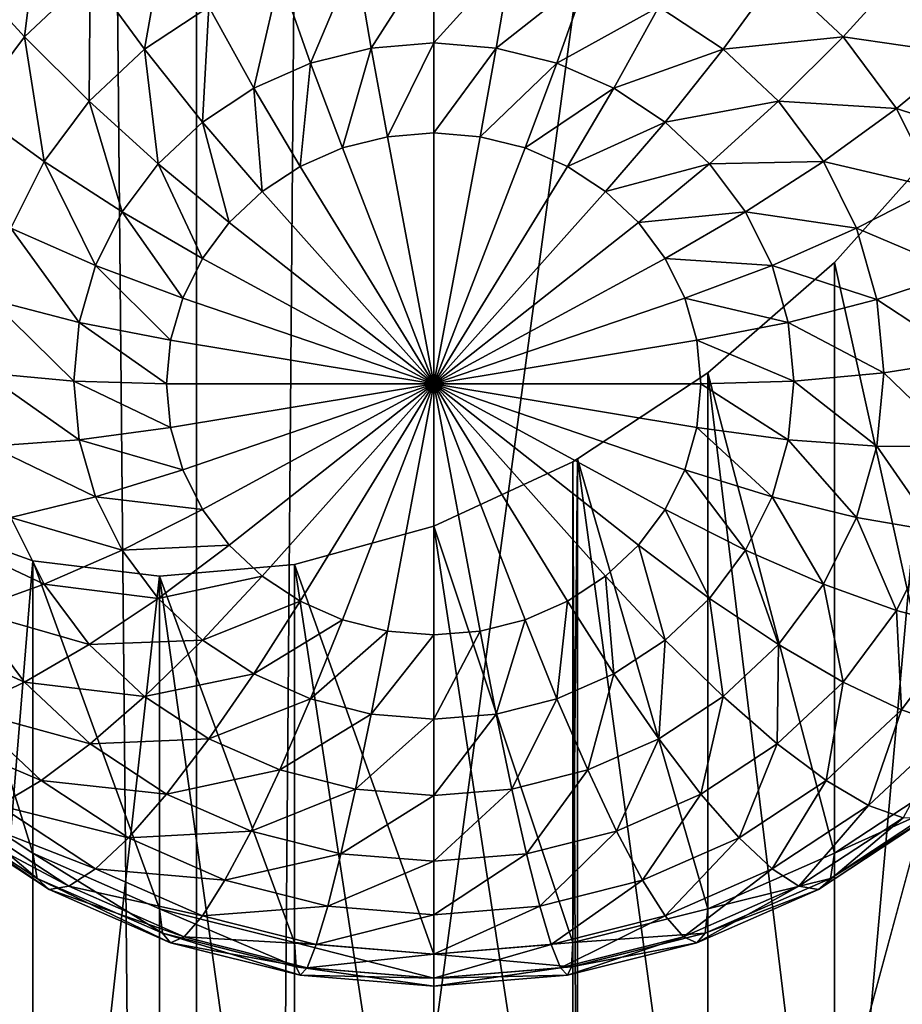
# Model space of a CAD drawing. Extents: x -245 to 25, y -233 to 40.
# Drawn here: x 8 to 10, y -211 to -209 of the extents above; entities that cross this region are included whole.
import ezdxf

# ---------------------------------------------------------------- set-up
doc = ezdxf.new("R2010")
doc.units = 0
doc.layers.add('L2', color=7, linetype='CONTINUOUS')
doc.layers.add('L3', color=7, linetype='CONTINUOUS')

msp = doc.modelspace()

# ---------------------------------------------------------------- linework, layer by layer
at = {"layer": 'L2', "color": 250}
for points in [[(8, -217.069, 124.8567), (12, -187.4687, 114.083), (8, -157.8684, 103.3094)], [(8, -217.069, 124.8567), (12, -202.2688, 119.4698), (12, -187.4687, 114.083)], [(12, -217.069, 124.8567), (12, -202.2688, 119.4698), (8, -217.069, 124.8567)], [(8.06543, -209.0112, 109.9348), (8.033955, -209.264, 109.9204), (7.924573, -209.1436, 109.983)], [(8.06543, -209.0112, 109.9348), (8.157212, -209.1482, 109.8782), (8.033955, -209.264, 109.9204)], [(8.3, -209.0542, 109.844), (8.25876, -209.2871, 109.8504), (8.157212, -209.1482, 109.8782)], [(8.3, -209.0542, 109.844), (8.37899, -209.208, 109.8216), (8.25876, -209.2871, 109.8504)], [(8.8, -209.102, 109.783), (8.683022, -209.2853, 109.8017), (8.653785, -209.114, 109.7874)], [(8.8, -209.102, 109.783), (8.8, -209.2756, 109.7982), (8.683022, -209.2853, 109.8017)], [(8.946215, -209.114, 109.7874), (8.8, -209.2756, 109.7982), (8.8, -209.102, 109.783)], [(8.653785, -209.114, 109.7874), (8.569599, -209.3138, 109.8121), (8.512012, -209.1497, 109.8004)], [(8.653785, -209.114, 109.7874), (8.683022, -209.2853, 109.8017), (8.569599, -209.3138, 109.8121)], [(8.946215, -209.114, 109.7874), (8.916978, -209.2853, 109.8017), (8.8, -209.2756, 109.7982)], [(9.087988, -209.1497, 109.8004), (8.916978, -209.2853, 109.8017), (8.946215, -209.114, 109.7874)], [(7.924573, -209.1436, 109.983), (8.033955, -209.264, 109.9204), (7.933974, -209.3982, 109.9692)], [(8.157212, -209.1482, 109.8782), (8.154975, -209.3846, 109.8859), (8.033955, -209.264, 109.9204)], [(8.157212, -209.1482, 109.8782), (8.25876, -209.2871, 109.8504), (8.154975, -209.3846, 109.8859)], [(8.512012, -209.1497, 109.8004), (8.463176, -209.3605, 109.8291), (8.37899, -209.208, 109.8216)], [(8.512012, -209.1497, 109.8004), (8.569599, -209.3138, 109.8121), (8.463176, -209.3605, 109.8291)], [(9.087988, -209.1497, 109.8004), (9.030402, -209.3138, 109.8121), (8.916978, -209.2853, 109.8017)], [(9.22101, -209.208, 109.8216), (9.030402, -209.3138, 109.8121), (9.087988, -209.1497, 109.8004)], [(9.442788, -209.1482, 109.8782), (9.34124, -209.2871, 109.8504), (9.22101, -209.208, 109.8216)], [(9.566044, -209.264, 109.9204), (9.34124, -209.2871, 109.8504), (9.442788, -209.1482, 109.8782)], [(9.675426, -209.1436, 109.983), (9.566044, -209.264, 109.9204), (9.442788, -209.1482, 109.8782)], [(9.789683, -209.2969, 110.0388), (9.566044, -209.264, 109.9204), (9.675426, -209.1436, 109.983)], [(9.896426, -209.1968, 110.1335), (9.789683, -209.2969, 110.0388), (9.675426, -209.1436, 109.983)], [(8.37899, -209.208, 109.8216), (8.366987, -209.4237, 109.8521), (8.25876, -209.2871, 109.8504)], [(8.37899, -209.208, 109.8216), (8.463176, -209.3605, 109.8291), (8.366987, -209.4237, 109.8521)], [(9.22101, -209.208, 109.8216), (9.136824, -209.3605, 109.8291), (9.030402, -209.3138, 109.8121)], [(9.34124, -209.2871, 109.8504), (9.136824, -209.3605, 109.8291), (9.22101, -209.208, 109.8216)], [(8.033955, -209.264, 109.9204), (8.070789, -209.4976, 109.927), (7.933974, -209.3982, 109.9692)], [(8.033955, -209.264, 109.9204), (8.154975, -209.3846, 109.8859), (8.070789, -209.4976, 109.927)], [(9.566044, -209.264, 109.9204), (9.445025, -209.3846, 109.8859), (9.34124, -209.2871, 109.8504)], [(9.666026, -209.3982, 109.9692), (9.445025, -209.3846, 109.8859), (9.566044, -209.264, 109.9204)], [(9.789683, -209.2969, 110.0388), (9.666026, -209.3982, 109.9692), (9.566044, -209.264, 109.9204)], [(8.25876, -209.2871, 109.8504), (8.283956, -209.5018, 109.8805), (8.154975, -209.3846, 109.8859)], [(8.25876, -209.2871, 109.8504), (8.366987, -209.4237, 109.8521), (8.283956, -209.5018, 109.8805)], [(8.683022, -209.2853, 109.8017), (8.62899, -209.4723, 109.8537), (8.569599, -209.3138, 109.8121)], [(8.683022, -209.2853, 109.8017), (8.713176, -209.4511, 109.8459), (8.62899, -209.4723, 109.8537)], [(8.8, -209.2756, 109.7982), (8.713176, -209.4511, 109.8459), (8.683022, -209.2853, 109.8017)], [(8.8, -209.2756, 109.7982), (8.8, -209.444, 109.8433), (8.713176, -209.4511, 109.8459)], [(8.916978, -209.2853, 109.8017), (8.8, -209.444, 109.8433), (8.8, -209.2756, 109.7982)], [(8.916978, -209.2853, 109.8017), (8.886824, -209.4511, 109.8459), (8.8, -209.444, 109.8433)], [(9.030402, -209.3138, 109.8121), (8.886824, -209.4511, 109.8459), (8.916978, -209.2853, 109.8017)], [(9.34124, -209.2871, 109.8504), (9.233013, -209.4237, 109.8521), (9.136824, -209.3605, 109.8291)], [(9.445025, -209.3846, 109.8859), (9.233013, -209.4237, 109.8521), (9.34124, -209.2871, 109.8504)], [(9.873869, -209.4665, 110.1005), (9.666026, -209.3982, 109.9692), (9.789683, -209.2969, 110.0388)], [(8.569599, -209.3138, 109.8121), (8.55, -209.507, 109.8663), (8.463176, -209.3605, 109.8291)], [(8.569599, -209.3138, 109.8121), (8.62899, -209.4723, 109.8537), (8.55, -209.507, 109.8663)], [(9.030402, -209.3138, 109.8121), (8.97101, -209.4723, 109.8537), (8.886824, -209.4511, 109.8459)], [(9.136824, -209.3605, 109.8291), (8.97101, -209.4723, 109.8537), (9.030402, -209.3138, 109.8121)], [(8.463176, -209.3605, 109.8291), (8.478606, -209.5539, 109.8833), (8.366987, -209.4237, 109.8521)], [(8.463176, -209.3605, 109.8291), (8.55, -209.507, 109.8663), (8.478606, -209.5539, 109.8833)], [(9.136824, -209.3605, 109.8291), (9.05, -209.507, 109.8663), (8.97101, -209.4723, 109.8537)], [(9.233013, -209.4237, 109.8521), (9.05, -209.507, 109.8663), (9.136824, -209.3605, 109.8291)], [(7.933974, -209.3982, 109.9692), (8.070789, -209.4976, 109.927), (8.008759, -209.6226, 109.9725)], [(8.154975, -209.3846, 109.8859), (8.216604, -209.5921, 109.9134), (8.070789, -209.4976, 109.927)], [(8.154975, -209.3846, 109.8859), (8.283956, -209.5018, 109.8805), (8.216604, -209.5921, 109.9134)], [(9.445025, -209.3846, 109.8859), (9.316045, -209.5018, 109.8805), (9.233013, -209.4237, 109.8521)], [(9.529211, -209.4976, 109.927), (9.316045, -209.5018, 109.8805), (9.445025, -209.3846, 109.8859)], [(9.666026, -209.3982, 109.9692), (9.529211, -209.4976, 109.927), (9.445025, -209.3846, 109.8859)], [(9.739692, -209.5466, 110.0233), (9.529211, -209.4976, 109.927), (9.666026, -209.3982, 109.9692)], [(9.873869, -209.4665, 110.1005), (9.739692, -209.5466, 110.0233), (9.666026, -209.3982, 109.9692)], [(8.366987, -209.4237, 109.8521), (8.416978, -209.6118, 109.9044), (8.283956, -209.5018, 109.8805)], [(8.366987, -209.4237, 109.8521), (8.478606, -209.5539, 109.8833), (8.416978, -209.6118, 109.9044)], [(9.233013, -209.4237, 109.8521), (9.121394, -209.5539, 109.8833), (9.05, -209.507, 109.8663)], [(9.316045, -209.5018, 109.8805), (9.121394, -209.5539, 109.8833), (9.233013, -209.4237, 109.8521)], [(8.62899, -209.4723, 109.8537), (8.713176, -209.4511, 109.8459), (8.8, -209.9138, 110.0143)], [(8.8, -209.9138, 110.0143), (8.713176, -209.4511, 109.8459), (8.8, -209.444, 109.8433)], [(8.8, -209.9138, 110.0143), (8.8, -209.444, 109.8433), (8.886824, -209.4511, 109.8459)], [(8.886824, -209.4511, 109.8459), (8.97101, -209.4723, 109.8537), (8.8, -209.9138, 110.0143)], [(9.764181, -209.4462, 114.6588), (9.764181, -211.8912, 115.5487), (9.55, -211.8496, 115.2244)], [(9.55, -211.8496, 115.2244), (9.55, -209.6865, 114.4371), (9.764181, -209.4462, 114.6588)], [(9.55, -209.6865, 114.4371), (9.764181, -210.6516, 111.347), (9.764181, -209.4462, 114.6588)], [(8.8, -209.9138, 110.0143), (8.55, -209.507, 109.8663), (8.62899, -209.4723, 109.8537)], [(8.8, -209.9138, 110.0143), (8.97101, -209.4723, 109.8537), (9.05, -209.507, 109.8663)], [(8.070789, -209.4976, 109.927), (8.166978, -209.6922, 109.9498), (8.008759, -209.6226, 109.9725)], [(8.070789, -209.4976, 109.927), (8.216604, -209.5921, 109.9134), (8.166978, -209.6922, 109.9498)], [(8.283956, -209.5018, 109.8805), (8.366987, -209.6789, 109.9288), (8.216604, -209.5921, 109.9134)], [(8.283956, -209.5018, 109.8805), (8.416978, -209.6118, 109.9044), (8.366987, -209.6789, 109.9288)], [(8.8, -209.9138, 110.0143), (8.478606, -209.5539, 109.8833), (8.55, -209.507, 109.8663)], [(8.8, -209.9138, 110.0143), (9.05, -209.507, 109.8663), (9.121394, -209.5539, 109.8833)], [(9.316045, -209.5018, 109.8805), (9.183022, -209.6118, 109.9044), (9.121394, -209.5539, 109.8833)], [(9.383396, -209.5921, 109.9134), (9.183022, -209.6118, 109.9044), (9.316045, -209.5018, 109.8805)], [(9.529211, -209.4976, 109.927), (9.383396, -209.5921, 109.9134), (9.316045, -209.5018, 109.8805)], [(9.59124, -209.6226, 109.9725), (9.383396, -209.5921, 109.9134), (9.529211, -209.4976, 109.927)], [(9.739692, -209.5466, 110.0233), (9.59124, -209.6226, 109.9725), (9.529211, -209.4976, 109.927)], [(8.416978, -209.6118, 109.9044), (8.478606, -209.5539, 109.8833), (8.8, -209.9138, 110.0143)], [(9.121394, -209.5539, 109.8833), (9.183022, -209.6118, 109.9044), (8.8, -209.9138, 110.0143)], [(9.784807, -209.7049, 110.0809), (9.59124, -209.6226, 109.9725), (9.739692, -209.5466, 110.0233)], [(8.216604, -209.5921, 109.9134), (8.330153, -209.7532, 109.9559), (8.166978, -209.6922, 109.9498)], [(8.216604, -209.5921, 109.9134), (8.366987, -209.6789, 109.9288), (8.330153, -209.7532, 109.9559)], [(9.383396, -209.5921, 109.9134), (9.233013, -209.6789, 109.9288), (9.183022, -209.6118, 109.9044)], [(9.433022, -209.6922, 109.9498), (9.233013, -209.6789, 109.9288), (9.383396, -209.5921, 109.9134)], [(9.59124, -209.6226, 109.9725), (9.433022, -209.6922, 109.9498), (9.383396, -209.5921, 109.9134)], [(8.8, -209.9138, 110.0143), (8.366987, -209.6789, 109.9288), (8.416978, -209.6118, 109.9044)], [(8.8, -209.9138, 110.0143), (9.183022, -209.6118, 109.9044), (9.233013, -209.6789, 109.9288)], [(8.008759, -209.6226, 109.9725), (8.136586, -209.7987, 109.9886), (7.970772, -209.7558, 110.021)], [(8.008759, -209.6226, 109.9725), (8.166978, -209.6922, 109.9498), (8.136586, -209.7987, 109.9886)], [(9.629228, -209.7558, 110.021), (9.433022, -209.6922, 109.9498), (9.59124, -209.6226, 109.9725)], [(9.784807, -209.7049, 110.0809), (9.629228, -209.7558, 110.021), (9.59124, -209.6226, 109.9725)], [(8.166978, -209.6922, 109.9498), (8.307596, -209.8323, 109.9847), (8.136586, -209.7987, 109.9886)], [(8.166978, -209.6922, 109.9498), (8.330153, -209.7532, 109.9559), (8.307596, -209.8323, 109.9847)], [(8.8, -209.9138, 110.0143), (8.330153, -209.7532, 109.9559), (8.366987, -209.6789, 109.9288)], [(8.8, -209.9138, 110.0143), (9.233013, -209.6789, 109.9288), (9.269847, -209.7532, 109.9559)], [(9.433022, -209.6922, 109.9498), (9.269847, -209.7532, 109.9559), (9.233013, -209.6789, 109.9288)], [(9.463414, -209.7987, 109.9886), (9.269847, -209.7532, 109.9559), (9.433022, -209.6922, 109.9498)], [(9.55, -211.8496, 115.2244), (9.31303, -209.8934, 114.1918), (9.55, -209.6865, 114.4371)], [(9.31303, -209.8934, 114.1918), (9.55, -210.7925, 111.3983), (9.55, -209.6865, 114.4371)], [(9.629228, -209.7558, 110.021), (9.463414, -209.7987, 109.9886), (9.433022, -209.6922, 109.9498)], [(9.55, -209.6865, 114.4371), (9.55, -210.7925, 111.3983), (9.764181, -210.6516, 111.347)], [(9.8, -209.868, 110.1402), (9.629228, -209.7558, 110.021), (9.784807, -209.7049, 110.0809)], [(7.970772, -209.7558, 110.021), (8.126352, -209.9087, 110.0286), (7.95798, -209.8932, 110.071)], [(7.970772, -209.7558, 110.021), (8.136586, -209.7987, 109.9886), (8.126352, -209.9087, 110.0286)], [(8.307596, -209.8323, 109.9847), (8.330153, -209.7532, 109.9559), (8.8, -209.9138, 110.0143)], [(9.269847, -209.7532, 109.9559), (9.292404, -209.8323, 109.9847), (8.8, -209.9138, 110.0143)], [(9.463414, -209.7987, 109.9886), (9.292404, -209.8323, 109.9847), (9.269847, -209.7532, 109.9559)], [(9.64202, -209.8932, 110.071), (9.463414, -209.7987, 109.9886), (9.629228, -209.7558, 110.021)], [(9.8, -209.868, 110.1402), (9.64202, -209.8932, 110.071), (9.629228, -209.7558, 110.021)], [(8.136586, -209.7987, 109.9886), (8.3, -209.9138, 110.0143), (8.126352, -209.9087, 110.0286)], [(8.136586, -209.7987, 109.9886), (8.307596, -209.8323, 109.9847), (8.3, -209.9138, 110.0143)], [(9.473648, -209.9087, 110.0286), (9.292404, -209.8323, 109.9847), (9.463414, -209.7987, 109.9886)], [(9.64202, -209.8932, 110.071), (9.473648, -209.9087, 110.0286), (9.463414, -209.7987, 109.9886)], [(8.8, -209.9138, 110.0143), (8.3, -209.9138, 110.0143), (8.307596, -209.8323, 109.9847)], [(8.8, -209.9138, 110.0143), (9.292404, -209.8323, 109.9847), (9.3, -209.9138, 110.0143)], [(9.473648, -209.9087, 110.0286), (9.3, -209.9138, 110.0143), (9.292404, -209.8323, 109.9847)], [(9.784807, -210.0312, 110.1996), (9.64202, -209.8932, 110.071), (9.8, -209.868, 110.1402)], [(7.95798, -209.8932, 110.071), (8.126352, -209.9087, 110.0286), (8.136586, -210.0186, 110.0686)], [(7.95798, -209.8932, 110.071), (8.136586, -210.0186, 110.0686), (7.970772, -210.0306, 110.121)], [(9.31303, -211.8488, 114.9035), (9.068837, -210.0543, 113.941), (9.31303, -209.8934, 114.1918)], [(9.068837, -210.0543, 113.941), (9.31303, -210.8964, 111.4361), (9.31303, -209.8934, 114.1918)], [(9.31303, -211.8488, 114.9035), (9.31303, -209.8934, 114.1918), (9.55, -211.8496, 115.2244)], [(9.31303, -209.8934, 114.1918), (9.31303, -210.8964, 111.4361), (9.55, -210.7925, 111.3983)], [(9.629228, -210.0306, 110.121), (9.473648, -209.9087, 110.0286), (9.64202, -209.8932, 110.071)], [(9.784807, -210.0312, 110.1996), (9.629228, -210.0306, 110.121), (9.64202, -209.8932, 110.071)], [(8.126352, -209.9087, 110.0286), (8.3, -209.9138, 110.0143), (8.307596, -209.9954, 110.044)], [(8.126352, -209.9087, 110.0286), (8.307596, -209.9954, 110.044), (8.136586, -210.0186, 110.0686)], [(8.8, -209.9138, 110.0143), (8.307596, -209.9954, 110.044), (8.3, -209.9138, 110.0143)], [(8.330153, -210.0745, 110.0728), (8.307596, -209.9954, 110.044), (8.8, -209.9138, 110.0143)], [(8.8, -209.9138, 110.0143), (8.366987, -210.1488, 110.0999), (8.330153, -210.0745, 110.0728)], [(8.8, -209.9138, 110.0143), (8.416978, -210.2159, 110.1243), (8.366987, -210.1488, 110.0999)], [(8.478606, -210.2738, 110.1454), (8.416978, -210.2159, 110.1243), (8.8, -209.9138, 110.0143)], [(8.8, -209.9138, 110.0143), (8.55, -210.3208, 110.1625), (8.478606, -210.2738, 110.1454)], [(8.8, -209.9138, 110.0143), (8.62899, -210.3554, 110.1751), (8.55, -210.3208, 110.1625)], [(8.713176, -210.3766, 110.1828), (8.62899, -210.3554, 110.1751), (8.8, -209.9138, 110.0143)], [(8.8, -209.9138, 110.0143), (8.8, -210.3837, 110.1854), (8.713176, -210.3766, 110.1828)], [(8.97101, -210.3554, 110.1751), (8.886824, -210.3766, 110.1828), (8.8, -209.9138, 110.0143)], [(8.8, -209.9138, 110.0143), (8.886824, -210.3766, 110.1828), (8.8, -210.3837, 110.1854)], [(9.183022, -210.2159, 110.1243), (9.121394, -210.2738, 110.1454), (8.8, -209.9138, 110.0143)], [(8.8, -209.9138, 110.0143), (9.121394, -210.2738, 110.1454), (9.05, -210.3208, 110.1625)], [(8.8, -209.9138, 110.0143), (9.05, -210.3208, 110.1625), (8.97101, -210.3554, 110.1751)], [(9.292404, -209.9954, 110.044), (9.269847, -210.0745, 110.0728), (8.8, -209.9138, 110.0143)], [(8.8, -209.9138, 110.0143), (9.269847, -210.0745, 110.0728), (9.233013, -210.1488, 110.0999)], [(8.8, -209.9138, 110.0143), (9.233013, -210.1488, 110.0999), (9.183022, -210.2159, 110.1243)], [(8.8, -209.9138, 110.0143), (9.3, -209.9138, 110.0143), (9.292404, -209.9954, 110.044)], [(9.463414, -210.0186, 110.0686), (9.292404, -209.9954, 110.044), (9.3, -209.9138, 110.0143)], [(9.463414, -210.0186, 110.0686), (9.3, -209.9138, 110.0143), (9.473648, -209.9087, 110.0286)], [(9.629228, -210.0306, 110.121), (9.463414, -210.0186, 110.0686), (9.473648, -209.9087, 110.0286)], [(8.136586, -210.0186, 110.0686), (8.307596, -209.9954, 110.044), (8.330153, -210.0745, 110.0728)], [(9.433022, -210.1252, 110.1074), (9.269847, -210.0745, 110.0728), (9.292404, -209.9954, 110.044)], [(9.433022, -210.1252, 110.1074), (9.292404, -209.9954, 110.044), (9.463414, -210.0186, 110.0686)], [(7.970772, -210.0306, 110.121), (8.136586, -210.0186, 110.0686), (8.166978, -210.1252, 110.1074)], [(8.136586, -210.0186, 110.0686), (8.330153, -210.0745, 110.0728), (8.166978, -210.1252, 110.1074)], [(9.59124, -210.1638, 110.1695), (9.433022, -210.1252, 110.1074), (9.463414, -210.0186, 110.0686)], [(9.59124, -210.1638, 110.1695), (9.463414, -210.0186, 110.0686), (9.629228, -210.0306, 110.121)], [(7.970772, -210.0306, 110.121), (8.166978, -210.1252, 110.1074), (8.008759, -210.1638, 110.1695)], [(9.739692, -210.1894, 110.2572), (9.59124, -210.1638, 110.1695), (9.629228, -210.0306, 110.121)], [(9.739692, -210.1894, 110.2572), (9.629228, -210.0306, 110.121), (9.784807, -210.0312, 110.1996)], [(9.060393, -211.8887, 114.5983), (8.8, -210.1805, 113.6674), (9.060472, -210.0598, 113.9324)], [(8.8, -210.1805, 113.6674), (9.060472, -210.96, 111.4593), (9.060472, -210.0598, 113.9324)], [(9.060393, -211.8887, 114.5983), (9.060472, -210.0598, 113.9324), (9.068995, -211.8861, 114.6076)], [(9.068995, -211.8861, 114.6076), (9.060472, -210.0598, 113.9324), (9.068837, -210.0543, 113.941)], [(9.060472, -210.0598, 113.9324), (9.060472, -210.96, 111.4593), (9.068837, -210.0543, 113.941)], [(9.068837, -210.0543, 113.941), (9.060472, -210.96, 111.4593), (9.31303, -210.8964, 111.4361)], [(9.068995, -211.8861, 114.6076), (9.068837, -210.0543, 113.941), (9.31303, -211.8488, 114.9035)], [(8.166978, -210.1252, 110.1074), (8.330153, -210.0745, 110.0728), (8.366987, -210.1488, 110.0999)], [(9.383396, -210.2252, 110.1438), (9.233013, -210.1488, 110.0999), (9.269847, -210.0745, 110.0728)], [(9.383396, -210.2252, 110.1438), (9.269847, -210.0745, 110.0728), (9.433022, -210.1252, 110.1074)], [(8.008759, -210.1638, 110.1695), (8.166978, -210.1252, 110.1074), (8.216604, -210.2252, 110.1438)], [(8.166978, -210.1252, 110.1074), (8.366987, -210.1488, 110.0999), (8.216604, -210.2252, 110.1438)], [(9.529211, -210.2889, 110.215), (9.383396, -210.2252, 110.1438), (9.433022, -210.1252, 110.1074)], [(9.529211, -210.2889, 110.215), (9.433022, -210.1252, 110.1074), (9.59124, -210.1638, 110.1695)], [(8.216604, -210.2252, 110.1438), (8.366987, -210.1488, 110.0999), (8.416978, -210.2159, 110.1243)], [(9.316045, -210.3156, 110.1767), (9.183022, -210.2159, 110.1243), (9.233013, -210.1488, 110.0999)], [(9.316045, -210.3156, 110.1767), (9.233013, -210.1488, 110.0999), (9.383396, -210.2252, 110.1438)], [(7.860308, -210.1894, 110.2572), (8.008759, -210.1638, 110.1695), (8.070789, -210.2889, 110.215)], [(8.008759, -210.1638, 110.1695), (8.216604, -210.2252, 110.1438), (8.070789, -210.2889, 110.215)], [(9.666026, -210.3379, 110.3113), (9.529211, -210.2889, 110.215), (9.59124, -210.1638, 110.1695)], [(9.666026, -210.3379, 110.3113), (9.59124, -210.1638, 110.1695), (9.739692, -210.1894, 110.2572)], [(7.858119, -210.1768, 112.6973), (7.835818, -210.6516, 111.347), (8.05, -210.7925, 111.3983)], [(7.858329, -212.5897, 113.5753), (7.858119, -210.1768, 112.6973), (8.05, -210.2451, 112.9025)], [(7.858119, -210.1768, 112.6973), (8.05, -210.7925, 111.3983), (8.05, -210.2451, 112.9025)], [(7.860308, -210.1894, 110.2572), (8.070789, -210.2889, 110.215), (7.933974, -210.3379, 110.3113)], [(8.8, -211.9659, 114.3173), (8.539528, -210.2522, 113.4038), (8.8, -210.1805, 113.6674)], [(8.539528, -210.2522, 113.4038), (8.8, -210.9814, 111.4671), (8.8, -210.1805, 113.6674)], [(8.8, -211.9659, 114.3173), (8.8, -210.1805, 113.6674), (9.060393, -211.8887, 114.5983)], [(8.8, -210.1805, 113.6674), (8.8, -210.9814, 111.4671), (9.060472, -210.96, 111.4593)], [(9.789683, -210.3708, 110.4296), (9.666026, -210.3379, 110.3113), (9.739692, -210.1894, 110.2572)], [(8.070789, -210.2889, 110.215), (8.216604, -210.2252, 110.1438), (8.283956, -210.3156, 110.1767)], [(8.216604, -210.2252, 110.1438), (8.416978, -210.2159, 110.1243), (8.283956, -210.3156, 110.1767)], [(8.283956, -210.3156, 110.1767), (8.416978, -210.2159, 110.1243), (8.478606, -210.2738, 110.1454)], [(9.233013, -210.3936, 110.2051), (9.121394, -210.2738, 110.1454), (9.183022, -210.2159, 110.1243)], [(9.233013, -210.3936, 110.2051), (9.183022, -210.2159, 110.1243), (9.316045, -210.3156, 110.1767)], [(9.445025, -210.4018, 110.2561), (9.316045, -210.3156, 110.1767), (9.383396, -210.2252, 110.1438)], [(9.445025, -210.4018, 110.2561), (9.383396, -210.2252, 110.1438), (9.529211, -210.2889, 110.215)], [(7.858329, -212.5897, 113.5753), (8.05, -210.2451, 112.9025), (8.05, -212.4082, 113.6898)], [(8.05, -212.4082, 113.6898), (8.05, -210.2451, 112.9025), (8.28697, -210.2736, 113.1473)], [(8.05, -210.2451, 112.9025), (8.05, -210.7925, 111.3983), (8.28697, -210.8964, 111.4361)], [(8.05, -210.2451, 112.9025), (8.28697, -210.8964, 111.4361), (8.28697, -210.2736, 113.1473)], [(8.539528, -212.0804, 114.0692), (8.28697, -210.2736, 113.1473), (8.539528, -210.2522, 113.4038)], [(8.28697, -210.2736, 113.1473), (8.539528, -210.96, 111.4593), (8.539528, -210.2522, 113.4038)], [(8.539528, -212.0804, 114.0692), (8.539528, -210.2522, 113.4038), (8.8, -211.9659, 114.3173)], [(8.539528, -210.2522, 113.4038), (8.539528, -210.96, 111.4593), (8.8, -210.9814, 111.4671)], [(8.05, -212.4082, 113.6898), (8.28697, -210.2736, 113.1473), (8.28697, -212.229, 113.859)], [(8.283956, -210.3156, 110.1767), (8.478606, -210.2738, 110.1454), (8.366987, -210.3936, 110.2051)], [(8.28697, -212.229, 113.859), (8.28697, -210.2736, 113.1473), (8.539528, -212.0804, 114.0692)], [(8.28697, -210.2736, 113.1473), (8.28697, -210.8964, 111.4361), (8.539528, -210.96, 111.4593)], [(8.366987, -210.3936, 110.2051), (8.478606, -210.2738, 110.1454), (8.55, -210.3208, 110.1625)], [(9.136824, -210.4569, 110.2282), (9.05, -210.3208, 110.1625), (9.121394, -210.2738, 110.1454)], [(9.136824, -210.4569, 110.2282), (9.121394, -210.2738, 110.1454), (9.233013, -210.3936, 110.2051)], [(7.933974, -210.3379, 110.3113), (8.070789, -210.2889, 110.215), (8.154975, -210.4018, 110.2561)], [(8.070789, -210.2889, 110.215), (8.283956, -210.3156, 110.1767), (8.154975, -210.4018, 110.2561)], [(9.566044, -210.4721, 110.3601), (9.445025, -210.4018, 110.2561), (9.529211, -210.2889, 110.215)], [(9.566044, -210.4721, 110.3601), (9.529211, -210.2889, 110.215), (9.666026, -210.3379, 110.3113)], [(8.154975, -210.4018, 110.2561), (8.283956, -210.3156, 110.1767), (8.366987, -210.3936, 110.2051)], [(9.34124, -210.4993, 110.2916), (9.233013, -210.3936, 110.2051), (9.316045, -210.3156, 110.1767)], [(9.34124, -210.4993, 110.2916), (9.316045, -210.3156, 110.1767), (9.445025, -210.4018, 110.2561)], [(7.810317, -210.3708, 110.4296), (7.933974, -210.3379, 110.3113), (8.033955, -210.4721, 110.3601)], [(7.933974, -210.3379, 110.3113), (8.154975, -210.4018, 110.2561), (8.033955, -210.4721, 110.3601)], [(8.366987, -210.3936, 110.2051), (8.55, -210.3208, 110.1625), (8.463176, -210.4569, 110.2282)], [(8.463176, -210.4569, 110.2282), (8.55, -210.3208, 110.1625), (8.62899, -210.3554, 110.1751)], [(9.030402, -210.5035, 110.2451), (8.97101, -210.3554, 110.1751), (9.05, -210.3208, 110.1625)], [(9.030402, -210.5035, 110.2451), (9.05, -210.3208, 110.1625), (9.136824, -210.4569, 110.2282)], [(9.675426, -210.5241, 110.4854), (9.566044, -210.4721, 110.3601), (9.666026, -210.3379, 110.3113)], [(9.675426, -210.5241, 110.4854), (9.666026, -210.3379, 110.3113), (9.789683, -210.3708, 110.4296)], [(8.463176, -210.4569, 110.2282), (8.62899, -210.3554, 110.1751), (8.569599, -210.5035, 110.2451)], [(8.569599, -210.5035, 110.2451), (8.62899, -210.3554, 110.1751), (8.713176, -210.3766, 110.1828)], [(8.916978, -210.5321, 110.2555), (8.886824, -210.3766, 110.1828), (8.97101, -210.3554, 110.1751)], [(8.916978, -210.5321, 110.2555), (8.97101, -210.3554, 110.1751), (9.030402, -210.5035, 110.2451)], [(7.810317, -210.3708, 110.4296), (8.033955, -210.4721, 110.3601), (7.924573, -210.5241, 110.4854)], [(9.769847, -210.5564, 110.6284), (9.675426, -210.5241, 110.4854), (9.789683, -210.3708, 110.4296)], [(8.154975, -210.4018, 110.2561), (8.366987, -210.3936, 110.2051), (8.25876, -210.4993, 110.2916)], [(8.25876, -210.4993, 110.2916), (8.366987, -210.3936, 110.2051), (8.463176, -210.4569, 110.2282)], [(8.569599, -210.5035, 110.2451), (8.713176, -210.3766, 110.1828), (8.683022, -210.5321, 110.2555)], [(8.683022, -210.5321, 110.2555), (8.713176, -210.3766, 110.1828), (8.8, -210.3837, 110.1854)], [(8.683022, -210.5321, 110.2555), (8.8, -210.3837, 110.1854), (8.8, -210.5417, 110.259)], [(8.8, -210.5417, 110.259), (8.886824, -210.3766, 110.1828), (8.916978, -210.5321, 110.2555)], [(8.8, -210.5417, 110.259), (8.8, -210.3837, 110.1854), (8.886824, -210.3766, 110.1828)], [(9.22101, -210.5785, 110.3204), (9.136824, -210.4569, 110.2282), (9.233013, -210.3936, 110.2051)], [(9.22101, -210.5785, 110.3204), (9.233013, -210.3936, 110.2051), (9.34124, -210.4993, 110.2916)], [(8.033955, -210.4721, 110.3601), (8.154975, -210.4018, 110.2561), (8.25876, -210.4993, 110.2916)], [(9.442788, -210.5879, 110.4022), (9.34124, -210.4993, 110.2916), (9.445025, -210.4018, 110.2561)], [(9.442788, -210.5879, 110.4022), (9.445025, -210.4018, 110.2561), (9.566044, -210.4721, 110.3601)], [(8.25876, -210.4993, 110.2916), (8.463176, -210.4569, 110.2282), (8.37899, -210.5785, 110.3204)], [(8.37899, -210.5785, 110.3204), (8.463176, -210.4569, 110.2282), (8.569599, -210.5035, 110.2451)], [(9.087988, -210.6367, 110.3416), (9.030402, -210.5035, 110.2451), (9.136824, -210.4569, 110.2282)], [(9.087988, -210.6367, 110.3416), (9.136824, -210.4569, 110.2282), (9.22101, -210.5785, 110.3204)], [(7.924573, -210.5241, 110.4854), (8.033955, -210.4721, 110.3601), (8.157212, -210.5879, 110.4022)], [(8.033955, -210.4721, 110.3601), (8.25876, -210.4993, 110.2916), (8.157212, -210.5879, 110.4022)], [(9.534569, -210.6565, 110.5336), (9.442788, -210.5879, 110.4022), (9.566044, -210.4721, 110.3601)], [(9.534569, -210.6565, 110.5336), (9.566044, -210.4721, 110.3601), (9.675426, -210.5241, 110.4854)], [(8.157212, -210.5879, 110.4022), (8.25876, -210.4993, 110.2916), (8.37899, -210.5785, 110.3204)], [(8.37899, -210.5785, 110.3204), (8.569599, -210.5035, 110.2451), (8.512012, -210.6367, 110.3416)], [(8.512012, -210.6367, 110.3416), (8.569599, -210.5035, 110.2451), (8.683022, -210.5321, 110.2555)], [(8.946215, -210.6725, 110.3546), (8.916978, -210.5321, 110.2555), (9.030402, -210.5035, 110.2451)], [(8.946215, -210.6725, 110.3546), (9.030402, -210.5035, 110.2451), (9.087988, -210.6367, 110.3416)], [(9.3, -210.6818, 110.4364), (9.22101, -210.5785, 110.3204), (9.34124, -210.4993, 110.2916)], [(9.3, -210.6818, 110.4364), (9.34124, -210.4993, 110.2916), (9.442788, -210.5879, 110.4022)], [(7.830154, -210.5564, 110.6284), (7.924573, -210.5241, 110.4854), (8.06543, -210.6565, 110.5336)], [(7.924573, -210.5241, 110.4854), (8.157212, -210.5879, 110.4022), (8.06543, -210.6565, 110.5336)], [(8.512012, -210.6367, 110.3416), (8.683022, -210.5321, 110.2555), (8.653785, -210.6725, 110.3546)], [(8.653785, -210.6725, 110.3546), (8.683022, -210.5321, 110.2555), (8.8, -210.5417, 110.259)], [(8.8, -210.6845, 110.359), (8.916978, -210.5321, 110.2555), (8.946215, -210.6725, 110.3546)], [(8.8, -210.6845, 110.359), (8.8, -210.5417, 110.259), (8.916978, -210.5321, 110.2555)], [(9.613798, -210.703, 110.6817), (9.534569, -210.6565, 110.5336), (9.675426, -210.5241, 110.4854)], [(9.613798, -210.703, 110.6817), (9.675426, -210.5241, 110.4854), (9.769847, -210.5564, 110.6284)], [(7.830154, -210.5564, 110.6284), (8.06543, -210.6565, 110.5336), (7.986202, -210.703, 110.6817)], [(8.653785, -210.6725, 110.3546), (8.8, -210.5417, 110.259), (8.8, -210.6845, 110.359)], [(9.678064, -210.7262, 110.8421), (9.613798, -210.703, 110.6817), (9.769847, -210.5564, 110.6284)], [(8.06543, -210.6565, 110.5336), (8.157212, -210.5879, 110.4022), (8.3, -210.6818, 110.4364)], [(8.157212, -210.5879, 110.4022), (8.37899, -210.5785, 110.3204), (8.3, -210.6818, 110.4364)], [(8.3, -210.6818, 110.4364), (8.37899, -210.5785, 110.3204), (8.512012, -210.6367, 110.3416)], [(9.14202, -210.7511, 110.4616), (9.087988, -210.6367, 110.3416), (9.22101, -210.5785, 110.3204)], [(9.14202, -210.7511, 110.4616), (9.22101, -210.5785, 110.3204), (9.3, -210.6818, 110.4364)], [(9.371393, -210.7638, 110.5727), (9.3, -210.6818, 110.4364), (9.442788, -210.5879, 110.4022)], [(9.371393, -210.7638, 110.5727), (9.442788, -210.5879, 110.4022), (9.534569, -210.6565, 110.5336)], [(7.835818, -210.6516, 111.347), (7.845584, -210.7001, 111.1799), (8.057596, -210.8396, 111.2307)], [(7.835818, -210.6516, 111.347), (8.057596, -210.8396, 111.2307), (8.05, -210.7925, 111.3983)], [(8.3, -210.6818, 110.4364), (8.512012, -210.6367, 110.3416), (8.45798, -210.7511, 110.4616)], [(8.45798, -210.7511, 110.4616), (8.512012, -210.6367, 110.3416), (8.653785, -210.6725, 110.3546)], [(8.973648, -210.7935, 110.4771), (8.946215, -210.6725, 110.3546), (9.087988, -210.6367, 110.3416)], [(8.973648, -210.7935, 110.4771), (9.087988, -210.6367, 110.3416), (9.14202, -210.7511, 110.4616)], [(9.55, -210.7925, 111.3983), (9.754416, -210.7001, 111.1799), (9.764181, -210.6516, 111.347)], [(7.986202, -210.703, 110.6817), (8.06543, -210.6565, 110.5336), (8.228607, -210.7638, 110.5727)], [(8.06543, -210.6565, 110.5336), (8.3, -210.6818, 110.4364), (8.228607, -210.7638, 110.5727)], [(9.433022, -210.822, 110.725), (9.371393, -210.7638, 110.5727), (9.534569, -210.6565, 110.5336)], [(9.433022, -210.822, 110.725), (9.534569, -210.6565, 110.5336), (9.613798, -210.703, 110.6817)], [(8.228607, -210.7638, 110.5727), (8.3, -210.6818, 110.4364), (8.45798, -210.7511, 110.4616)], [(8.45798, -210.7511, 110.4616), (8.653785, -210.6725, 110.3546), (8.626352, -210.7935, 110.4771)], [(8.626352, -210.7935, 110.4771), (8.653785, -210.6725, 110.3546), (8.8, -210.6845, 110.359)], [(8.626352, -210.7935, 110.4771), (8.8, -210.6845, 110.359), (8.8, -210.8077, 110.4823)], [(8.8, -210.8077, 110.4823), (8.946215, -210.6725, 110.3546), (8.973648, -210.7935, 110.4771)], [(8.8, -210.8077, 110.4823), (8.8, -210.6845, 110.359), (8.946215, -210.6725, 110.3546)], [(9.190856, -210.8429, 110.6015), (9.14202, -210.7511, 110.4616), (9.3, -210.6818, 110.4364)], [(9.190856, -210.8429, 110.6015), (9.3, -210.6818, 110.4364), (9.371393, -210.7638, 110.5727)], [(7.845584, -210.7001, 111.1799), (7.874584, -210.7252, 111.0099), (8.080154, -210.8604, 111.0591)], [(7.845584, -210.7001, 111.1799), (8.080154, -210.8604, 111.0591), (8.057596, -210.8396, 111.2307)], [(7.921936, -210.7262, 110.8421), (7.986202, -210.703, 110.6817), (8.166978, -210.822, 110.725)], [(7.986202, -210.703, 110.6817), (8.228607, -210.7638, 110.5727), (8.166978, -210.822, 110.725)], [(9.483012, -210.8545, 110.8888), (9.433022, -210.822, 110.725), (9.613798, -210.703, 110.6817)], [(9.483012, -210.8545, 110.8888), (9.613798, -210.703, 110.6817), (9.678064, -210.7262, 110.8421)], [(9.55, -210.7925, 111.3983), (9.542404, -210.8396, 111.2307), (9.754416, -210.7001, 111.1799)], [(9.542404, -210.8396, 111.2307), (9.725417, -210.7252, 111.0099), (9.754416, -210.7001, 111.1799)], [(7.874584, -210.7252, 111.0099), (7.921936, -210.7262, 110.8421), (8.116988, -210.8545, 110.8888)], [(7.874584, -210.7252, 111.0099), (8.116988, -210.8545, 110.8888), (8.080154, -210.8604, 111.0591)], [(9.542404, -210.8396, 111.2307), (9.519846, -210.8604, 111.0591), (9.725417, -210.7252, 111.0099)], [(9.519846, -210.8604, 111.0591), (9.678064, -210.7262, 110.8421), (9.725417, -210.7252, 111.0099)], [(7.921936, -210.7262, 110.8421), (8.166978, -210.822, 110.725), (8.116988, -210.8545, 110.8888)], [(9.519846, -210.8604, 111.0591), (9.483012, -210.8545, 110.8888), (9.678064, -210.7262, 110.8421)], [(8.228607, -210.7638, 110.5727), (8.45798, -210.7511, 110.4616), (8.409143, -210.8429, 110.6015)], [(8.409143, -210.8429, 110.6015), (8.45798, -210.7511, 110.4616), (8.626352, -210.7935, 110.4771)], [(8.998443, -210.8914, 110.6191), (8.973648, -210.7935, 110.4771), (9.14202, -210.7511, 110.4616)], [(8.998443, -210.8914, 110.6191), (9.14202, -210.7511, 110.4616), (9.190856, -210.8429, 110.6015)], [(8.166978, -210.822, 110.725), (8.228607, -210.7638, 110.5727), (8.409143, -210.8429, 110.6015)], [(9.233013, -210.9096, 110.7569), (9.190856, -210.8429, 110.6015), (9.371393, -210.7638, 110.5727)], [(9.233013, -210.9096, 110.7569), (9.371393, -210.7638, 110.5727), (9.433022, -210.822, 110.725)], [(8.05, -210.7925, 111.3983), (8.057596, -210.8396, 111.2307), (8.292166, -210.9423, 111.2681)], [(8.05, -210.7925, 111.3983), (8.292166, -210.9423, 111.2681), (8.28697, -210.8964, 111.4361)], [(8.409143, -210.8429, 110.6015), (8.626352, -210.7935, 110.4771), (8.601557, -210.8914, 110.6191)], [(8.601557, -210.8914, 110.6191), (8.626352, -210.7935, 110.4771), (8.8, -210.8077, 110.4823)], [(8.8, -210.9077, 110.6251), (8.973648, -210.7935, 110.4771), (8.998443, -210.8914, 110.6191)], [(8.8, -210.9077, 110.6251), (8.8, -210.8077, 110.4823), (8.973648, -210.7935, 110.4771)], [(9.31303, -210.8964, 111.4361), (9.542404, -210.8396, 111.2307), (9.55, -210.7925, 111.3983)], [(8.601557, -210.8914, 110.6191), (8.8, -210.8077, 110.4823), (8.8, -210.9077, 110.6251)], [(8.116988, -210.8545, 110.8888), (8.166978, -210.822, 110.725), (8.366987, -210.9096, 110.7569)], [(8.166978, -210.822, 110.725), (8.409143, -210.8429, 110.6015), (8.366987, -210.9096, 110.7569)], [(9.267208, -210.9491, 110.9232), (9.233013, -210.9096, 110.7569), (9.433022, -210.822, 110.725)], [(9.267208, -210.9491, 110.9232), (9.433022, -210.822, 110.725), (9.483012, -210.8545, 110.8888)], [(8.057596, -210.8396, 111.2307), (8.080154, -210.8604, 111.0591), (8.307596, -210.9601, 111.0954)], [(8.057596, -210.8396, 111.2307), (8.307596, -210.9601, 111.0954), (8.292166, -210.9423, 111.2681)], [(8.080154, -210.8604, 111.0591), (8.116988, -210.8545, 110.8888), (8.332792, -210.9491, 110.9232)], [(8.116988, -210.8545, 110.8888), (8.366987, -210.9096, 110.7569), (8.332792, -210.9491, 110.9232)], [(8.366987, -210.9096, 110.7569), (8.409143, -210.8429, 110.6015), (8.601557, -210.8914, 110.6191)], [(9.019846, -210.9633, 110.7765), (8.998443, -210.8914, 110.6191), (9.190856, -210.8429, 110.6015)], [(9.019846, -210.9633, 110.7765), (9.190856, -210.8429, 110.6015), (9.233013, -210.9096, 110.7569)], [(9.292404, -210.9601, 111.0954), (9.267208, -210.9491, 110.9232), (9.483012, -210.8545, 110.8888)], [(9.292404, -210.9601, 111.0954), (9.483012, -210.8545, 110.8888), (9.519846, -210.8604, 111.0591)], [(9.31303, -210.8964, 111.4361), (9.307834, -210.9423, 111.2681), (9.542404, -210.8396, 111.2307)], [(9.307834, -210.9423, 111.2681), (9.519846, -210.8604, 111.0591), (9.542404, -210.8396, 111.2307)], [(8.080154, -210.8604, 111.0591), (8.332792, -210.9491, 110.9232), (8.307596, -210.9601, 111.0954)], [(9.307834, -210.9423, 111.2681), (9.292404, -210.9601, 111.0954), (9.519846, -210.8604, 111.0591)], [(8.366987, -210.9096, 110.7569), (8.601557, -210.8914, 110.6191), (8.580154, -210.9633, 110.7765)], [(8.580154, -210.9633, 110.7765), (8.601557, -210.8914, 110.6191), (8.8, -210.9077, 110.6251)], [(8.8, -210.9814, 110.783), (8.998443, -210.8914, 110.6191), (9.019846, -210.9633, 110.7765)], [(8.8, -210.9814, 110.783), (8.8, -210.9077, 110.6251), (8.998443, -210.8914, 110.6191)], [(8.28697, -210.8964, 111.4361), (8.292166, -210.9423, 111.2681), (8.542166, -211.0053, 111.291)], [(8.28697, -210.8964, 111.4361), (8.542166, -211.0053, 111.291), (8.539528, -210.96, 111.4593)], [(8.332792, -210.9491, 110.9232), (8.366987, -210.9096, 110.7569), (8.580154, -210.9633, 110.7765)], [(8.580154, -210.9633, 110.7765), (8.8, -210.9077, 110.6251), (8.8, -210.9814, 110.783)], [(9.037208, -211.007, 110.9443), (9.019846, -210.9633, 110.7765), (9.233013, -210.9096, 110.7569)], [(9.037208, -211.007, 110.9443), (9.233013, -210.9096, 110.7569), (9.267208, -210.9491, 110.9232)], [(9.060472, -210.96, 111.4593), (9.307834, -210.9423, 111.2681), (9.31303, -210.8964, 111.4361)], [(8.292166, -210.9423, 111.2681), (8.307596, -210.9601, 111.0954), (8.55, -211.0211, 111.1176)], [(8.292166, -210.9423, 111.2681), (8.55, -211.0211, 111.1176), (8.542166, -211.0053, 111.291)], [(9.060472, -210.96, 111.4593), (9.057834, -211.0053, 111.291), (9.307834, -210.9423, 111.2681)], [(9.057834, -211.0053, 111.291), (9.292404, -210.9601, 111.0954), (9.307834, -210.9423, 111.2681)], [(8.307596, -210.9601, 111.0954), (8.332792, -210.9491, 110.9232), (8.562792, -211.007, 110.9443)], [(8.307596, -210.9601, 111.0954), (8.562792, -211.007, 110.9443), (8.55, -211.0211, 111.1176)], [(8.332792, -210.9491, 110.9232), (8.580154, -210.9633, 110.7765), (8.562792, -211.007, 110.9443)], [(8.539528, -210.96, 111.4593), (8.542166, -211.0053, 111.291), (8.8, -211.0265, 111.2987)], [(8.539528, -210.96, 111.4593), (8.8, -211.0265, 111.2987), (8.8, -210.9814, 111.4671)], [(8.562792, -211.007, 110.9443), (8.580154, -210.9633, 110.7765), (8.8, -210.9814, 110.783)], [(8.8, -210.9814, 111.4671), (9.057834, -211.0053, 111.291), (9.060472, -210.96, 111.4593)], [(8.8, -211.0265, 110.9514), (9.019846, -210.9633, 110.7765), (9.037208, -211.007, 110.9443)], [(8.8, -211.0265, 110.9514), (8.8, -210.9814, 110.783), (9.019846, -210.9633, 110.7765)], [(9.05, -211.0211, 111.1176), (9.037208, -211.007, 110.9443), (9.267208, -210.9491, 110.9232)], [(9.05, -211.0211, 111.1176), (9.267208, -210.9491, 110.9232), (9.292404, -210.9601, 111.0954)], [(9.057834, -211.0053, 111.291), (9.05, -211.0211, 111.1176), (9.292404, -210.9601, 111.0954)], [(8.562792, -211.007, 110.9443), (8.8, -210.9814, 110.783), (8.8, -211.0265, 110.9514)], [(8.8, -210.9814, 111.4671), (8.8, -211.0265, 111.2987), (9.057834, -211.0053, 111.291)], [(8.542166, -211.0053, 111.291), (8.55, -211.0211, 111.1176), (8.8, -211.0417, 111.1251)], [(8.542166, -211.0053, 111.291), (8.8, -211.0417, 111.1251), (8.8, -211.0265, 111.2987)], [(8.55, -211.0211, 111.1176), (8.562792, -211.007, 110.9443), (8.8, -211.0265, 110.9514)], [(8.8, -211.0265, 111.2987), (9.05, -211.0211, 111.1176), (9.057834, -211.0053, 111.291)], [(8.8, -211.0417, 111.1251), (9.037208, -211.007, 110.9443), (9.05, -211.0211, 111.1176)], [(8.8, -211.0417, 111.1251), (8.8, -211.0265, 110.9514), (9.037208, -211.007, 110.9443)], [(8.55, -211.0211, 111.1176), (8.8, -211.0265, 110.9514), (8.8, -211.0417, 111.1251)], [(8.8, -211.0265, 111.2987), (8.8, -211.0417, 111.1251), (9.05, -211.0211, 111.1176)]]:
    msp.add_3dface(points, dxfattribs=at)
at = {"layer": 'L3', "color": 7}
for points in [[(6.5, -24.0583, 66.58737), (6.5, -224.7766, 139.6429), (8.356239, -225.2212, 138.4215)], [(6.5, -24.0583, 66.58737), (8.356239, -225.2212, 138.4215), (8.356239, -24.50284, 65.366)], [(8.356239, -24.50284, 65.366), (8.356239, -225.2212, 138.4215), (9.958577, -225.7692, 136.9158)], [(8.356239, -24.50284, 65.366), (9.958577, -225.7692, 136.9158), (9.958577, -25.05087, 63.8603)], [(9.958577, -30.76687, 48.1557), (9.958577, -231.4852, 121.2112), (8.356239, -232.0333, 119.7055)], [(9.958577, -30.76687, 48.1557), (8.356239, -232.0333, 119.7055), (8.356239, -31.31491, 46.65)], [(8.356239, -31.31491, 46.65), (8.356239, -232.0333, 119.7055), (6.5, -232.4778, 118.4841)], [(8.356239, -31.31491, 46.65), (6.5, -232.4778, 118.4841), (6.5, -31.75945, 45.42863)]]:
    msp.add_3dface(points, dxfattribs=at)

doc.saveas('drawing.dxf')
